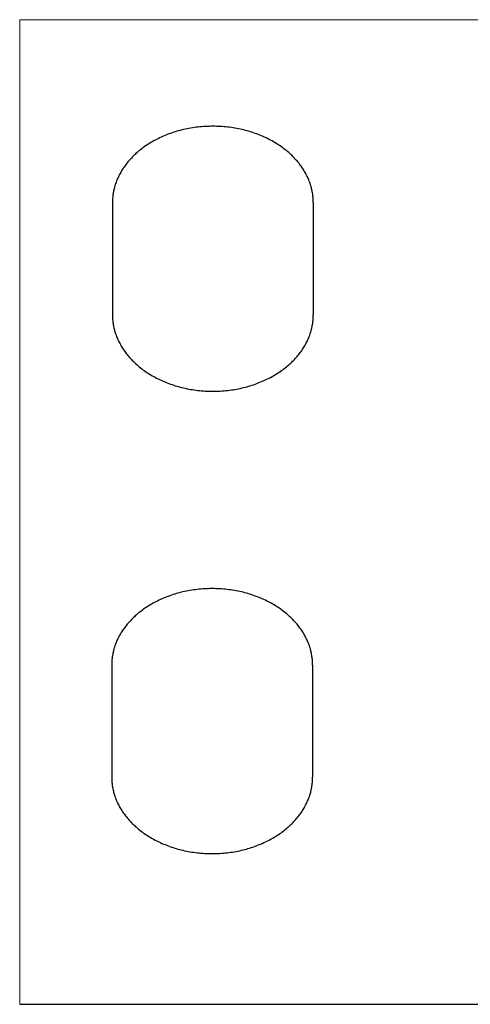
# Model space of a CAD drawing. Units: millimetres. Extents: x -192 to 205, y -143 to 136.
# Drawn here: x -190 to -186, y -43 to -33 of the extents above; entities that cross this region are included whole.
import ezdxf

# ---------------------------------------------------------------- set-up
doc = ezdxf.new("R2010")
doc.units = ezdxf.units.MM
doc.header["$LTSCALE"] = 5.08
doc.layers.add('一般', color=7, linetype='Continuous', lineweight=5)

# ---------------------------------------------------------------- blocks, each defined once
blk = doc.blocks.new('グループ')
at = {"color": 0, "linetype": 'Continuous', "lineweight": 25}
for points in [[(-188.337, -35.05), (-187.309, -35.05), (-187.309, -35.043), (-187.309, -35.037), (-187.309, -35.03), (-187.309, -35.024), (-187.31, -35.017), (-187.31, -35.011), (-187.31, -35.004), (-187.311, -34.998), (-187.312, -34.991), (-187.312, -34.985), (-187.313, -34.979), (-187.314, -34.972), (-187.315, -34.966), (-187.315, -34.959), (-187.316, -34.953), (-187.317, -34.947), (-187.319, -34.94), (-187.32, -34.934), (-187.321, -34.928), (-187.322, -34.921), (-187.324, -34.915), (-187.325, -34.909), (-187.327, -34.903), (-187.328, -34.896), (-187.33, -34.89), (-187.332, -34.884), (-187.333, -34.878), (-187.335, -34.872), (-187.337, -34.866), (-187.339, -34.859), (-187.341, -34.853), (-187.343, -34.847), (-187.345, -34.841), (-187.348, -34.835), (-187.35, -34.829), (-187.352, -34.823), (-187.355, -34.817), (-187.357, -34.811), (-187.36, -34.805), (-187.363, -34.799), (-187.365, -34.793), (-187.368, -34.787), (-187.371, -34.781), (-187.374, -34.775), (-187.377, -34.769), (-187.38, -34.763), (-187.383, -34.757), (-187.386, -34.751), (-187.39, -34.745), (-187.393, -34.739), (-187.396, -34.733), (-187.4, -34.728), (-187.403, -34.722), (-187.407, -34.716), (-187.411, -34.71), (-187.414, -34.704), (-187.418, -34.699), (-187.422, -34.693), (-187.426, -34.687), (-187.43, -34.681), (-187.434, -34.676), (-187.438, -34.67), (-187.442, -34.664), (-187.447, -34.658), (-187.451, -34.653), (-187.455, -34.647), (-187.46, -34.642), (-187.464, -34.636), (-187.469, -34.631), (-187.473, -34.625), (-187.478, -34.62), (-187.483, -34.614), (-187.487, -34.609), (-187.492, -34.604), (-187.497, -34.598), (-187.502, -34.593), (-187.507, -34.588), (-187.512, -34.583), (-187.517, -34.578), (-187.522, -34.572), (-187.527, -34.567), (-187.532, -34.562), (-187.537, -34.557), (-187.543, -34.552), (-187.548, -34.547), (-187.553, -34.543), (-187.559, -34.538), (-187.564, -34.533), (-187.57, -34.528), (-187.575, -34.524), (-187.581, -34.519), (-187.586, -34.514), (-187.592, -34.51), (-187.598, -34.505), (-187.604, -34.5), (-187.61, -34.496), (-187.615, -34.492), (-187.621, -34.487), (-187.627, -34.483), (-187.634, -34.478), (-187.64, -34.474), (-187.646, -34.47), (-187.652, -34.466), (-187.658, -34.461), (-187.665, -34.457), (-187.671, -34.453), (-187.677, -34.449), (-187.684, -34.445), (-187.69, -34.441), (-187.697, -34.437), (-187.703, -34.433), (-187.71, -34.429), (-187.717, -34.425), (-187.723, -34.421), (-187.73, -34.418), (-187.737, -34.414), (-187.744, -34.41), (-187.751, -34.407), (-187.758, -34.403), (-187.765, -34.399), (-187.772, -34.396), (-187.779, -34.392), (-187.786, -34.389), (-187.794, -34.385), (-187.801, -34.382), (-187.808, -34.379), (-187.816, -34.375), (-187.823, -34.372), (-187.83, -34.369), (-187.838, -34.365), (-187.845, -34.362), (-187.853, -34.359), (-187.861, -34.356), (-187.868, -34.353), (-187.876, -34.35), (-187.883, -34.347), (-187.891, -34.344), (-187.898, -34.342), (-187.906, -34.339), (-187.914, -34.336), (-187.921, -34.334), (-187.929, -34.331), (-187.937, -34.329), (-187.945, -34.326), (-187.952, -34.324), (-187.96, -34.321), (-187.968, -34.319), (-187.976, -34.317), (-187.984, -34.314), (-187.991, -34.312), (-187.999, -34.31), (-188.007, -34.308), (-188.015, -34.306), (-188.023, -34.304), (-188.031, -34.302), (-188.039, -34.3), (-188.047, -34.298), (-188.055, -34.297), (-188.063, -34.295), (-188.071, -34.293), (-188.079, -34.292), (-188.087, -34.29), (-188.095, -34.289), (-188.103, -34.287), (-188.111, -34.286), (-188.119, -34.284), (-188.128, -34.283), (-188.136, -34.282), (-188.144, -34.281), (-188.152, -34.279), (-188.16, -34.278), (-188.169, -34.277), (-188.177, -34.276), (-188.185, -34.275), (-188.193, -34.274), (-188.202, -34.274), (-188.21, -34.273), (-188.218, -34.272), (-188.227, -34.271), (-188.235, -34.271), (-188.244, -34.27), (-188.252, -34.27), (-188.26, -34.269), (-188.269, -34.269), (-188.277, -34.268), (-188.286, -34.268), (-188.294, -34.268), (-188.303, -34.267), (-188.311, -34.267), (-188.32, -34.267), (-188.329, -34.267), (-188.337, -34.267), (-188.346, -34.267), (-188.354, -34.267), (-188.363, -34.267), (-188.371, -34.267), (-188.38, -34.268), (-188.388, -34.268), (-188.397, -34.268), (-188.405, -34.269), (-188.414, -34.269), (-188.422, -34.27), (-188.431, -34.27), (-188.439, -34.271), (-188.448, -34.271), (-188.456, -34.272), (-188.464, -34.273), (-188.473, -34.274), (-188.481, -34.274), (-188.489, -34.275), (-188.497, -34.276), (-188.506, -34.277), (-188.514, -34.278), (-188.522, -34.279), (-188.53, -34.281), (-188.539, -34.282), (-188.547, -34.283), (-188.555, -34.284), (-188.563, -34.286), (-188.571, -34.287), (-188.579, -34.289), (-188.587, -34.29), (-188.595, -34.292), (-188.603, -34.293), (-188.611, -34.295), (-188.619, -34.297), (-188.627, -34.298), (-188.635, -34.3), (-188.643, -34.302), (-188.651, -34.304), (-188.659, -34.306), (-188.667, -34.308), (-188.675, -34.31), (-188.683, -34.312), (-188.691, -34.314), (-188.699, -34.317), (-188.706, -34.319), (-188.714, -34.321), (-188.722, -34.324), (-188.73, -34.326), (-188.737, -34.329), (-188.745, -34.331), (-188.753, -34.334), (-188.761, -34.336), (-188.768, -34.339), (-188.776, -34.342), (-188.783, -34.344), (-188.791, -34.347), (-188.799, -34.35), (-188.806, -34.353), (-188.814, -34.356), (-188.821, -34.359), (-188.829, -34.362), (-188.836, -34.365), (-188.844, -34.369), (-188.851, -34.372), (-188.859, -34.375), (-188.866, -34.379), (-188.873, -34.382), (-188.881, -34.385), (-188.888, -34.389), (-188.895, -34.392), (-188.902, -34.396), (-188.909, -34.399), (-188.916, -34.403), (-188.923, -34.407), (-188.93, -34.41), (-188.937, -34.414), (-188.944, -34.418), (-188.951, -34.421), (-188.958, -34.425), (-188.964, -34.429), (-188.971, -34.433), (-188.978, -34.437), (-188.984, -34.441), (-188.991, -34.445), (-188.997, -34.449), (-189.003, -34.453), (-189.01, -34.457), (-189.016, -34.461), (-189.022, -34.466), (-189.029, -34.47), (-189.035, -34.474), (-189.041, -34.478), (-189.047, -34.483), (-189.053, -34.487), (-189.059, -34.492), (-189.065, -34.496), (-189.071, -34.5), (-189.076, -34.505), (-189.082, -34.51), (-189.088, -34.514), (-189.093, -34.519), (-189.099, -34.524), (-189.105, -34.528), (-189.11, -34.533), (-189.116, -34.538), (-189.121, -34.543), (-189.126, -34.547), (-189.132, -34.552), (-189.137, -34.557), (-189.142, -34.562), (-189.147, -34.567), (-189.152, -34.572), (-189.158, -34.578), (-189.163, -34.583), (-189.168, -34.588), (-189.172, -34.593), (-189.177, -34.598), (-189.182, -34.604), (-189.187, -34.609), (-189.192, -34.614), (-189.196, -34.62), (-189.201, -34.625), (-189.206, -34.631), (-189.21, -34.636), (-189.215, -34.642), (-189.219, -34.647), (-189.223, -34.653), (-189.228, -34.658), (-189.232, -34.664), (-189.236, -34.67), (-189.24, -34.676), (-189.244, -34.681), (-189.248, -34.687), (-189.252, -34.693), (-189.256, -34.699), (-189.26, -34.704), (-189.264, -34.71), (-189.267, -34.716), (-189.271, -34.722), (-189.274, -34.728), (-189.278, -34.733), (-189.281, -34.739), (-189.285, -34.745), (-189.288, -34.751), (-189.291, -34.757), (-189.294, -34.763), (-189.297, -34.769), (-189.3, -34.775), (-189.303, -34.781), (-189.306, -34.787), (-189.309, -34.793), (-189.312, -34.799), (-189.314, -34.805), (-189.317, -34.811), (-189.319, -34.817), (-189.322, -34.823), (-189.324, -34.829), (-189.327, -34.835), (-189.329, -34.841), (-189.331, -34.847), (-189.333, -34.853), (-189.335, -34.859), (-189.337, -34.866), (-189.339, -34.872), (-189.341, -34.878), (-189.343, -34.884), (-189.344, -34.89), (-189.346, -34.896), (-189.348, -34.903), (-189.349, -34.909), (-189.351, -34.915), (-189.352, -34.921), (-189.353, -34.928), (-189.355, -34.934), (-189.356, -34.94), (-189.357, -34.947), (-189.358, -34.953), (-189.359, -34.959), (-189.36, -34.966), (-189.361, -34.972), (-189.361, -34.979), (-189.362, -34.985), (-189.363, -34.991), (-189.363, -34.998), (-189.364, -35.004), (-189.364, -35.011), (-189.365, -35.017), (-189.365, -35.024), (-189.365, -35.03), (-189.365, -35.037), (-189.365, -35.043), (-189.365, -35.05)], [(-188.337, -36.196), (-189.365, -36.196), (-189.365, -36.203), (-189.365, -36.209), (-189.365, -36.216), (-189.365, -36.222), (-189.365, -36.229), (-189.364, -36.235), (-189.364, -36.242), (-189.363, -36.248), (-189.363, -36.254), (-189.362, -36.261), (-189.361, -36.267), (-189.361, -36.274), (-189.36, -36.28), (-189.359, -36.286), (-189.358, -36.293), (-189.357, -36.299), (-189.356, -36.305), (-189.355, -36.312), (-189.353, -36.318), (-189.352, -36.324), (-189.351, -36.331), (-189.349, -36.337), (-189.348, -36.343), (-189.346, -36.349), (-189.344, -36.356), (-189.343, -36.362), (-189.341, -36.368), (-189.339, -36.374), (-189.337, -36.38), (-189.335, -36.386), (-189.333, -36.393), (-189.331, -36.399), (-189.329, -36.405), (-189.327, -36.411), (-189.324, -36.417), (-189.322, -36.423), (-189.319, -36.429), (-189.317, -36.435), (-189.314, -36.441), (-189.312, -36.447), (-189.309, -36.453), (-189.306, -36.459), (-189.303, -36.465), (-189.3, -36.471), (-189.297, -36.477), (-189.294, -36.483), (-189.291, -36.489), (-189.288, -36.495), (-189.285, -36.501), (-189.281, -36.507), (-189.278, -36.512), (-189.274, -36.518), (-189.271, -36.524), (-189.267, -36.53), (-189.264, -36.536), (-189.26, -36.542), (-189.256, -36.547), (-189.252, -36.553), (-189.248, -36.559), (-189.244, -36.565), (-189.24, -36.57), (-189.236, -36.576), (-189.232, -36.582), (-189.228, -36.587), (-189.223, -36.593), (-189.219, -36.599), (-189.215, -36.604), (-189.21, -36.61), (-189.206, -36.615), (-189.201, -36.621), (-189.196, -36.626), (-189.192, -36.632), (-189.187, -36.637), (-189.182, -36.642), (-189.177, -36.648), (-189.172, -36.653), (-189.168, -36.658), (-189.163, -36.663), (-189.158, -36.668), (-189.152, -36.673), (-189.147, -36.678), (-189.142, -36.683), (-189.137, -36.688), (-189.132, -36.693), (-189.126, -36.698), (-189.121, -36.703), (-189.116, -36.708), (-189.11, -36.713), (-189.105, -36.718), (-189.099, -36.722), (-189.093, -36.727), (-189.088, -36.732), (-189.082, -36.736), (-189.076, -36.741), (-189.071, -36.745), (-189.065, -36.75), (-189.059, -36.754), (-189.053, -36.759), (-189.047, -36.763), (-189.041, -36.767), (-189.035, -36.772), (-189.029, -36.776), (-189.022, -36.78), (-189.016, -36.784), (-189.01, -36.789), (-189.003, -36.793), (-188.997, -36.797), (-188.991, -36.801), (-188.984, -36.805), (-188.978, -36.809), (-188.971, -36.813), (-188.964, -36.817), (-188.958, -36.821), (-188.951, -36.824), (-188.944, -36.828), (-188.937, -36.832), (-188.93, -36.836), (-188.923, -36.839), (-188.916, -36.843), (-188.909, -36.846), (-188.902, -36.85), (-188.895, -36.854), (-188.888, -36.857), (-188.881, -36.86), (-188.873, -36.864), (-188.866, -36.867), (-188.859, -36.871), (-188.851, -36.874), (-188.844, -36.877), (-188.836, -36.88), (-188.829, -36.883), (-188.821, -36.887), (-188.814, -36.89), (-188.806, -36.893), (-188.799, -36.896), (-188.791, -36.898), (-188.783, -36.901), (-188.776, -36.904), (-188.768, -36.907), (-188.761, -36.91), (-188.753, -36.912), (-188.745, -36.915), (-188.737, -36.917), (-188.73, -36.92), (-188.722, -36.922), (-188.714, -36.925), (-188.706, -36.927), (-188.699, -36.929), (-188.691, -36.931), (-188.683, -36.934), (-188.675, -36.936), (-188.667, -36.938), (-188.659, -36.94), (-188.651, -36.942), (-188.643, -36.944), (-188.635, -36.946), (-188.627, -36.947), (-188.619, -36.949), (-188.611, -36.951), (-188.603, -36.953), (-188.595, -36.954), (-188.587, -36.956), (-188.579, -36.957), (-188.571, -36.959), (-188.563, -36.96), (-188.555, -36.961), (-188.547, -36.963), (-188.539, -36.964), (-188.53, -36.965), (-188.522, -36.966), (-188.514, -36.967), (-188.506, -36.969), (-188.497, -36.97), (-188.489, -36.97), (-188.481, -36.971), (-188.473, -36.972), (-188.464, -36.973), (-188.456, -36.974), (-188.448, -36.974), (-188.439, -36.975), (-188.431, -36.976), (-188.422, -36.976), (-188.414, -36.977), (-188.405, -36.977), (-188.397, -36.978), (-188.388, -36.978), (-188.38, -36.978), (-188.371, -36.978), (-188.363, -36.979), (-188.354, -36.979), (-188.346, -36.979), (-188.337, -36.979), (-188.329, -36.979), (-188.32, -36.979), (-188.311, -36.979), (-188.303, -36.978), (-188.294, -36.978), (-188.286, -36.978), (-188.277, -36.978), (-188.269, -36.977), (-188.26, -36.977), (-188.252, -36.976), (-188.244, -36.976), (-188.235, -36.975), (-188.227, -36.974), (-188.218, -36.974), (-188.21, -36.973), (-188.202, -36.972), (-188.193, -36.971), (-188.185, -36.97), (-188.177, -36.97), (-188.169, -36.969), (-188.16, -36.967), (-188.152, -36.966), (-188.144, -36.965), (-188.136, -36.964), (-188.128, -36.963), (-188.119, -36.961), (-188.111, -36.96), (-188.103, -36.959), (-188.095, -36.957), (-188.087, -36.956), (-188.079, -36.954), (-188.071, -36.953), (-188.063, -36.951), (-188.055, -36.949), (-188.047, -36.947), (-188.039, -36.946), (-188.031, -36.944), (-188.023, -36.942), (-188.015, -36.94), (-188.007, -36.938), (-187.999, -36.936), (-187.991, -36.934), (-187.984, -36.931), (-187.976, -36.929), (-187.968, -36.927), (-187.96, -36.925), (-187.952, -36.922), (-187.945, -36.92), (-187.937, -36.917), (-187.929, -36.915), (-187.921, -36.912), (-187.914, -36.91), (-187.906, -36.907), (-187.898, -36.904), (-187.891, -36.901), (-187.883, -36.898), (-187.876, -36.896), (-187.868, -36.893), (-187.861, -36.89), (-187.853, -36.887), (-187.845, -36.883), (-187.838, -36.88), (-187.83, -36.877), (-187.823, -36.874), (-187.816, -36.871), (-187.808, -36.867), (-187.801, -36.864), (-187.794, -36.86), (-187.786, -36.857), (-187.779, -36.854), (-187.772, -36.85), (-187.765, -36.846), (-187.758, -36.843), (-187.751, -36.839), (-187.744, -36.836), (-187.737, -36.832), (-187.73, -36.828), (-187.723, -36.824), (-187.717, -36.821), (-187.71, -36.817), (-187.703, -36.813), (-187.697, -36.809), (-187.69, -36.805), (-187.684, -36.801), (-187.677, -36.797), (-187.671, -36.793), (-187.665, -36.789), (-187.658, -36.784), (-187.652, -36.78), (-187.646, -36.776), (-187.64, -36.772), (-187.634, -36.767), (-187.627, -36.763), (-187.621, -36.759), (-187.615, -36.754), (-187.61, -36.75), (-187.604, -36.745), (-187.598, -36.741), (-187.592, -36.736), (-187.586, -36.732), (-187.581, -36.727), (-187.575, -36.722), (-187.57, -36.718), (-187.564, -36.713), (-187.559, -36.708), (-187.553, -36.703), (-187.548, -36.698), (-187.543, -36.693), (-187.537, -36.688), (-187.532, -36.683), (-187.527, -36.678), (-187.522, -36.673), (-187.517, -36.668), (-187.512, -36.663), (-187.507, -36.658), (-187.502, -36.653), (-187.497, -36.648), (-187.492, -36.642), (-187.487, -36.637), (-187.483, -36.632), (-187.478, -36.626), (-187.473, -36.621), (-187.469, -36.615), (-187.464, -36.61), (-187.46, -36.604), (-187.455, -36.599), (-187.451, -36.593), (-187.447, -36.587), (-187.442, -36.582), (-187.438, -36.576), (-187.434, -36.57), (-187.43, -36.565), (-187.426, -36.559), (-187.422, -36.553), (-187.418, -36.547), (-187.414, -36.542), (-187.411, -36.536), (-187.407, -36.53), (-187.403, -36.524), (-187.4, -36.518), (-187.396, -36.512), (-187.393, -36.507), (-187.39, -36.501), (-187.386, -36.495), (-187.383, -36.489), (-187.38, -36.483), (-187.377, -36.477), (-187.374, -36.471), (-187.371, -36.465), (-187.368, -36.459), (-187.365, -36.453), (-187.363, -36.447), (-187.36, -36.441), (-187.357, -36.435), (-187.355, -36.429), (-187.352, -36.423), (-187.35, -36.417), (-187.348, -36.411), (-187.345, -36.405), (-187.343, -36.399), (-187.341, -36.393), (-187.339, -36.386), (-187.337, -36.38), (-187.335, -36.374), (-187.333, -36.368), (-187.332, -36.362), (-187.33, -36.356), (-187.328, -36.349), (-187.327, -36.343), (-187.325, -36.337), (-187.324, -36.331), (-187.322, -36.324), (-187.321, -36.318), (-187.32, -36.312), (-187.319, -36.305), (-187.317, -36.299), (-187.316, -36.293), (-187.315, -36.286), (-187.315, -36.28), (-187.314, -36.274), (-187.313, -36.267), (-187.312, -36.261), (-187.312, -36.254), (-187.311, -36.248), (-187.31, -36.242), (-187.31, -36.235), (-187.31, -36.229), (-187.309, -36.222), (-187.309, -36.216), (-187.309, -36.209), (-187.309, -36.203), (-187.309, -36.196)]]:
    blk.add_wipeout(points, dxfattribs=at).dxf.layer = '一般'
at = {"layer": '一般', "color": 0, "linetype": 'Continuous', "lineweight": 25}
for p, q in [((-189.365, -35.05), (-189.365, -36.196)), ((-187.309, -35.05), (-187.309, -36.196))]:
    blk.add_line(p, q, dxfattribs=at)
for points in [[(-187.309, -35.05), (-187.309, -34.84), (-187.584, -34.477), (-188.062, -34.267), (-188.613, -34.267), (-189.09, -34.477), (-189.365, -34.84), (-189.365, -35.05)], [(-189.365, -36.196), (-189.365, -36.406), (-189.09, -36.769), (-188.613, -36.979), (-188.062, -36.979), (-187.584, -36.769), (-187.309, -36.406), (-187.309, -36.196)]]:
    blk.add_open_spline(points, degree=2, dxfattribs=at)
blk = doc.blocks.new('グループ-246')
at = {"color": 0, "linetype": 'Continuous', "lineweight": 25}
for points in [[(-188.345, -39.783), (-187.316, -39.783), (-187.316, -39.776), (-187.317, -39.77), (-187.317, -39.763), (-187.317, -39.757), (-187.317, -39.75), (-187.318, -39.744), (-187.318, -39.737), (-187.319, -39.731), (-187.319, -39.724), (-187.32, -39.718), (-187.32, -39.712), (-187.321, -39.705), (-187.322, -39.699), (-187.323, -39.692), (-187.324, -39.686), (-187.325, -39.68), (-187.326, -39.673), (-187.327, -39.667), (-187.329, -39.661), (-187.33, -39.654), (-187.331, -39.648), (-187.333, -39.642), (-187.334, -39.636), (-187.336, -39.629), (-187.337, -39.623), (-187.339, -39.617), (-187.341, -39.611), (-187.343, -39.605), (-187.345, -39.598), (-187.347, -39.592), (-187.349, -39.586), (-187.351, -39.58), (-187.353, -39.574), (-187.355, -39.568), (-187.358, -39.562), (-187.36, -39.556), (-187.362, -39.55), (-187.365, -39.544), (-187.368, -39.538), (-187.37, -39.532), (-187.373, -39.526), (-187.376, -39.52), (-187.379, -39.514), (-187.382, -39.508), (-187.384, -39.502), (-187.388, -39.496), (-187.391, -39.49), (-187.394, -39.484), (-187.397, -39.478), (-187.4, -39.472), (-187.404, -39.466), (-187.407, -39.461), (-187.411, -39.455), (-187.414, -39.449), (-187.418, -39.443), (-187.422, -39.437), (-187.426, -39.431), (-187.43, -39.426), (-187.433, -39.42), (-187.437, -39.414), (-187.442, -39.408), (-187.446, -39.403), (-187.45, -39.397), (-187.454, -39.391), (-187.458, -39.386), (-187.463, -39.38), (-187.467, -39.375), (-187.472, -39.369), (-187.476, -39.363), (-187.481, -39.358), (-187.485, -39.353), (-187.49, -39.347), (-187.495, -39.342), (-187.5, -39.337), (-187.504, -39.331), (-187.509, -39.326), (-187.514, -39.321), (-187.519, -39.316), (-187.524, -39.31), (-187.529, -39.305), (-187.534, -39.3), (-187.54, -39.295), (-187.545, -39.29), (-187.55, -39.285), (-187.555, -39.28), (-187.561, -39.276), (-187.566, -39.271), (-187.572, -39.266), (-187.577, -39.261), (-187.583, -39.256), (-187.588, -39.252), (-187.594, -39.247), (-187.6, -39.243), (-187.605, -39.238), (-187.611, -39.233), (-187.617, -39.229), (-187.623, -39.224), (-187.629, -39.22), (-187.635, -39.216), (-187.641, -39.211), (-187.647, -39.207), (-187.653, -39.203), (-187.66, -39.199), (-187.666, -39.194), (-187.672, -39.19), (-187.678, -39.186), (-187.685, -39.182), (-187.691, -39.178), (-187.698, -39.174), (-187.704, -39.17), (-187.711, -39.166), (-187.718, -39.162), (-187.724, -39.158), (-187.731, -39.154), (-187.738, -39.151), (-187.745, -39.147), (-187.751, -39.143), (-187.758, -39.14), (-187.765, -39.136), (-187.772, -39.132), (-187.78, -39.129), (-187.787, -39.125), (-187.794, -39.122), (-187.801, -39.118), (-187.808, -39.115), (-187.816, -39.112), (-187.823, -39.108), (-187.831, -39.105), (-187.838, -39.102), (-187.845, -39.098), (-187.853, -39.095), (-187.861, -39.092), (-187.868, -39.089), (-187.876, -39.086), (-187.883, -39.083), (-187.891, -39.08), (-187.898, -39.077), (-187.906, -39.075), (-187.914, -39.072), (-187.921, -39.069), (-187.929, -39.067), (-187.937, -39.064), (-187.944, -39.061), (-187.952, -39.059), (-187.96, -39.057), (-187.968, -39.054), (-187.975, -39.052), (-187.983, -39.05), (-187.991, -39.047), (-187.999, -39.045), (-188.007, -39.043), (-188.015, -39.041), (-188.023, -39.039), (-188.031, -39.037), (-188.038, -39.035), (-188.046, -39.033), (-188.054, -39.031), (-188.062, -39.03), (-188.07, -39.028), (-188.078, -39.026), (-188.086, -39.025), (-188.094, -39.023), (-188.103, -39.022), (-188.111, -39.02), (-188.119, -39.019), (-188.127, -39.017), (-188.135, -39.016), (-188.143, -39.015), (-188.151, -39.014), (-188.16, -39.012), (-188.168, -39.011), (-188.176, -39.01), (-188.184, -39.009), (-188.193, -39.008), (-188.201, -39.007), (-188.209, -39.007), (-188.218, -39.006), (-188.226, -39.005), (-188.234, -39.004), (-188.243, -39.004), (-188.251, -39.003), (-188.259, -39.003), (-188.268, -39.002), (-188.276, -39.002), (-188.285, -39.001), (-188.293, -39.001), (-188.302, -39.001), (-188.31, -39), (-188.319, -39), (-188.327, -39), (-188.336, -39), (-188.345, -39), (-188.353, -39), (-188.362, -39), (-188.37, -39), (-188.379, -39), (-188.388, -39.001), (-188.396, -39.001), (-188.405, -39.001), (-188.413, -39.002), (-188.421, -39.002), (-188.43, -39.003), (-188.438, -39.003), (-188.447, -39.004), (-188.455, -39.004), (-188.463, -39.005), (-188.472, -39.006), (-188.48, -39.007), (-188.488, -39.007), (-188.497, -39.008), (-188.505, -39.009), (-188.513, -39.01), (-188.522, -39.011), (-188.53, -39.012), (-188.538, -39.014), (-188.546, -39.015), (-188.554, -39.016), (-188.562, -39.017), (-188.571, -39.019), (-188.579, -39.02), (-188.587, -39.022), (-188.595, -39.023), (-188.603, -39.025), (-188.611, -39.026), (-188.619, -39.028), (-188.627, -39.03), (-188.635, -39.031), (-188.643, -39.033), (-188.651, -39.035), (-188.659, -39.037), (-188.667, -39.039), (-188.675, -39.041), (-188.683, -39.043), (-188.69, -39.045), (-188.698, -39.047), (-188.706, -39.05), (-188.714, -39.052), (-188.722, -39.054), (-188.729, -39.057), (-188.737, -39.059), (-188.745, -39.061), (-188.753, -39.064), (-188.76, -39.067), (-188.768, -39.069), (-188.776, -39.072), (-188.783, -39.075), (-188.791, -39.077), (-188.799, -39.08), (-188.806, -39.083), (-188.814, -39.086), (-188.821, -39.089), (-188.829, -39.092), (-188.836, -39.095), (-188.844, -39.098), (-188.851, -39.102), (-188.859, -39.105), (-188.866, -39.108), (-188.874, -39.112), (-188.881, -39.115), (-188.888, -39.118), (-188.895, -39.122), (-188.903, -39.125), (-188.91, -39.129), (-188.917, -39.132), (-188.924, -39.136), (-188.931, -39.14), (-188.938, -39.143), (-188.945, -39.147), (-188.952, -39.151), (-188.958, -39.154), (-188.965, -39.158), (-188.972, -39.162), (-188.978, -39.166), (-188.985, -39.17), (-188.992, -39.174), (-188.998, -39.178), (-189.005, -39.182), (-189.011, -39.186), (-189.017, -39.19), (-189.024, -39.194), (-189.03, -39.199), (-189.036, -39.203), (-189.042, -39.207), (-189.048, -39.211), (-189.054, -39.216), (-189.06, -39.22), (-189.066, -39.224), (-189.072, -39.229), (-189.078, -39.233), (-189.084, -39.238), (-189.09, -39.243), (-189.095, -39.247), (-189.101, -39.252), (-189.107, -39.256), (-189.112, -39.261), (-189.118, -39.266), (-189.123, -39.271), (-189.129, -39.276), (-189.134, -39.28), (-189.139, -39.285), (-189.145, -39.29), (-189.15, -39.295), (-189.155, -39.3), (-189.16, -39.305), (-189.165, -39.31), (-189.17, -39.316), (-189.175, -39.321), (-189.18, -39.326), (-189.185, -39.331), (-189.19, -39.337), (-189.194, -39.342), (-189.199, -39.347), (-189.204, -39.353), (-189.208, -39.358), (-189.213, -39.363), (-189.218, -39.369), (-189.222, -39.375), (-189.226, -39.38), (-189.231, -39.386), (-189.235, -39.391), (-189.239, -39.397), (-189.244, -39.403), (-189.248, -39.408), (-189.252, -39.414), (-189.256, -39.42), (-189.26, -39.426), (-189.264, -39.431), (-189.267, -39.437), (-189.271, -39.443), (-189.275, -39.449), (-189.278, -39.455), (-189.282, -39.461), (-189.285, -39.466), (-189.289, -39.472), (-189.292, -39.478), (-189.295, -39.484), (-189.299, -39.49), (-189.302, -39.496), (-189.305, -39.502), (-189.308, -39.508), (-189.311, -39.514), (-189.314, -39.52), (-189.316, -39.526), (-189.319, -39.532), (-189.322, -39.538), (-189.324, -39.544), (-189.327, -39.55), (-189.329, -39.556), (-189.332, -39.562), (-189.334, -39.568), (-189.336, -39.574), (-189.339, -39.58), (-189.341, -39.586), (-189.343, -39.592), (-189.345, -39.598), (-189.347, -39.605), (-189.348, -39.611), (-189.35, -39.617), (-189.352, -39.623), (-189.354, -39.629), (-189.355, -39.636), (-189.357, -39.642), (-189.358, -39.648), (-189.36, -39.654), (-189.361, -39.661), (-189.362, -39.667), (-189.363, -39.673), (-189.364, -39.68), (-189.365, -39.686), (-189.366, -39.692), (-189.367, -39.699), (-189.368, -39.705), (-189.369, -39.712), (-189.37, -39.718), (-189.37, -39.724), (-189.371, -39.731), (-189.371, -39.737), (-189.372, -39.744), (-189.372, -39.75), (-189.372, -39.757), (-189.373, -39.763), (-189.373, -39.77), (-189.373, -39.776), (-189.373, -39.783)], [(-188.345, -40.929), (-189.373, -40.929), (-189.373, -40.935), (-189.373, -40.942), (-189.373, -40.949), (-189.372, -40.955), (-189.372, -40.962), (-189.372, -40.968), (-189.371, -40.974), (-189.371, -40.981), (-189.37, -40.987), (-189.37, -40.994), (-189.369, -41), (-189.368, -41.007), (-189.367, -41.013), (-189.366, -41.019), (-189.365, -41.026), (-189.364, -41.032), (-189.363, -41.038), (-189.362, -41.045), (-189.361, -41.051), (-189.36, -41.057), (-189.358, -41.064), (-189.357, -41.07), (-189.355, -41.076), (-189.354, -41.082), (-189.352, -41.089), (-189.35, -41.095), (-189.348, -41.101), (-189.347, -41.107), (-189.345, -41.113), (-189.343, -41.119), (-189.341, -41.126), (-189.339, -41.132), (-189.336, -41.138), (-189.334, -41.144), (-189.332, -41.15), (-189.329, -41.156), (-189.327, -41.162), (-189.324, -41.168), (-189.322, -41.174), (-189.319, -41.18), (-189.316, -41.186), (-189.314, -41.192), (-189.311, -41.198), (-189.308, -41.204), (-189.305, -41.21), (-189.302, -41.216), (-189.299, -41.222), (-189.295, -41.228), (-189.292, -41.234), (-189.289, -41.24), (-189.285, -41.245), (-189.282, -41.251), (-189.278, -41.257), (-189.275, -41.263), (-189.271, -41.269), (-189.267, -41.274), (-189.264, -41.28), (-189.26, -41.286), (-189.256, -41.292), (-189.252, -41.298), (-189.248, -41.303), (-189.244, -41.309), (-189.239, -41.315), (-189.235, -41.32), (-189.231, -41.326), (-189.226, -41.332), (-189.222, -41.337), (-189.218, -41.343), (-189.213, -41.348), (-189.208, -41.354), (-189.204, -41.359), (-189.199, -41.365), (-189.194, -41.37), (-189.19, -41.375), (-189.185, -41.381), (-189.18, -41.386), (-189.175, -41.391), (-189.17, -41.396), (-189.165, -41.401), (-189.16, -41.406), (-189.155, -41.411), (-189.15, -41.416), (-189.145, -41.421), (-189.139, -41.426), (-189.134, -41.431), (-189.129, -41.436), (-189.123, -41.441), (-189.118, -41.446), (-189.112, -41.451), (-189.107, -41.455), (-189.101, -41.46), (-189.095, -41.465), (-189.09, -41.469), (-189.084, -41.474), (-189.078, -41.478), (-189.072, -41.483), (-189.066, -41.487), (-189.06, -41.492), (-189.054, -41.496), (-189.048, -41.5), (-189.042, -41.505), (-189.036, -41.509), (-189.03, -41.513), (-189.024, -41.517), (-189.017, -41.522), (-189.011, -41.526), (-189.005, -41.53), (-188.998, -41.534), (-188.992, -41.538), (-188.985, -41.542), (-188.978, -41.546), (-188.972, -41.55), (-188.965, -41.553), (-188.958, -41.557), (-188.952, -41.561), (-188.945, -41.565), (-188.938, -41.569), (-188.931, -41.572), (-188.924, -41.576), (-188.917, -41.579), (-188.91, -41.583), (-188.903, -41.587), (-188.895, -41.59), (-188.888, -41.593), (-188.881, -41.597), (-188.874, -41.6), (-188.866, -41.604), (-188.859, -41.607), (-188.851, -41.61), (-188.844, -41.613), (-188.836, -41.616), (-188.829, -41.62), (-188.821, -41.623), (-188.814, -41.626), (-188.806, -41.629), (-188.799, -41.631), (-188.791, -41.634), (-188.783, -41.637), (-188.776, -41.64), (-188.768, -41.643), (-188.76, -41.645), (-188.753, -41.648), (-188.745, -41.65), (-188.737, -41.653), (-188.729, -41.655), (-188.722, -41.658), (-188.714, -41.66), (-188.706, -41.662), (-188.698, -41.664), (-188.69, -41.667), (-188.683, -41.669), (-188.675, -41.671), (-188.667, -41.673), (-188.659, -41.675), (-188.651, -41.677), (-188.643, -41.679), (-188.635, -41.68), (-188.627, -41.682), (-188.619, -41.684), (-188.611, -41.686), (-188.603, -41.687), (-188.595, -41.689), (-188.587, -41.69), (-188.579, -41.692), (-188.571, -41.693), (-188.562, -41.694), (-188.554, -41.696), (-188.546, -41.697), (-188.538, -41.698), (-188.53, -41.699), (-188.522, -41.7), (-188.513, -41.702), (-188.505, -41.703), (-188.497, -41.703), (-188.488, -41.704), (-188.48, -41.705), (-188.472, -41.706), (-188.463, -41.707), (-188.455, -41.707), (-188.447, -41.708), (-188.438, -41.709), (-188.43, -41.709), (-188.421, -41.71), (-188.413, -41.71), (-188.405, -41.71), (-188.396, -41.711), (-188.388, -41.711), (-188.379, -41.711), (-188.37, -41.712), (-188.362, -41.712), (-188.353, -41.712), (-188.345, -41.712), (-188.336, -41.712), (-188.327, -41.712), (-188.319, -41.712), (-188.31, -41.711), (-188.302, -41.711), (-188.293, -41.711), (-188.285, -41.71), (-188.276, -41.71), (-188.268, -41.71), (-188.259, -41.709), (-188.251, -41.709), (-188.243, -41.708), (-188.234, -41.707), (-188.226, -41.707), (-188.218, -41.706), (-188.209, -41.705), (-188.201, -41.704), (-188.193, -41.703), (-188.184, -41.703), (-188.176, -41.702), (-188.168, -41.7), (-188.16, -41.699), (-188.151, -41.698), (-188.143, -41.697), (-188.135, -41.696), (-188.127, -41.694), (-188.119, -41.693), (-188.111, -41.692), (-188.103, -41.69), (-188.094, -41.689), (-188.086, -41.687), (-188.078, -41.686), (-188.07, -41.684), (-188.062, -41.682), (-188.054, -41.68), (-188.046, -41.679), (-188.038, -41.677), (-188.031, -41.675), (-188.023, -41.673), (-188.015, -41.671), (-188.007, -41.669), (-187.999, -41.667), (-187.991, -41.664), (-187.983, -41.662), (-187.975, -41.66), (-187.968, -41.658), (-187.96, -41.655), (-187.952, -41.653), (-187.944, -41.65), (-187.937, -41.648), (-187.929, -41.645), (-187.921, -41.643), (-187.914, -41.64), (-187.906, -41.637), (-187.898, -41.634), (-187.891, -41.631), (-187.883, -41.629), (-187.876, -41.626), (-187.868, -41.623), (-187.861, -41.62), (-187.853, -41.616), (-187.845, -41.613), (-187.838, -41.61), (-187.831, -41.607), (-187.823, -41.604), (-187.816, -41.6), (-187.808, -41.597), (-187.801, -41.593), (-187.794, -41.59), (-187.787, -41.587), (-187.78, -41.583), (-187.772, -41.579), (-187.765, -41.576), (-187.758, -41.572), (-187.751, -41.569), (-187.745, -41.565), (-187.738, -41.561), (-187.731, -41.557), (-187.724, -41.553), (-187.718, -41.55), (-187.711, -41.546), (-187.704, -41.542), (-187.698, -41.538), (-187.691, -41.534), (-187.685, -41.53), (-187.678, -41.526), (-187.672, -41.522), (-187.666, -41.517), (-187.66, -41.513), (-187.653, -41.509), (-187.647, -41.505), (-187.641, -41.5), (-187.635, -41.496), (-187.629, -41.492), (-187.623, -41.487), (-187.617, -41.483), (-187.611, -41.478), (-187.605, -41.474), (-187.6, -41.469), (-187.594, -41.465), (-187.588, -41.46), (-187.583, -41.455), (-187.577, -41.451), (-187.572, -41.446), (-187.566, -41.441), (-187.561, -41.436), (-187.555, -41.431), (-187.55, -41.426), (-187.545, -41.421), (-187.54, -41.416), (-187.534, -41.411), (-187.529, -41.406), (-187.524, -41.401), (-187.519, -41.396), (-187.514, -41.391), (-187.509, -41.386), (-187.504, -41.381), (-187.5, -41.375), (-187.495, -41.37), (-187.49, -41.365), (-187.485, -41.359), (-187.481, -41.354), (-187.476, -41.348), (-187.472, -41.343), (-187.467, -41.337), (-187.463, -41.332), (-187.458, -41.326), (-187.454, -41.32), (-187.45, -41.315), (-187.446, -41.309), (-187.442, -41.303), (-187.437, -41.298), (-187.433, -41.292), (-187.43, -41.286), (-187.426, -41.28), (-187.422, -41.274), (-187.418, -41.269), (-187.414, -41.263), (-187.411, -41.257), (-187.407, -41.251), (-187.404, -41.245), (-187.4, -41.24), (-187.397, -41.234), (-187.394, -41.228), (-187.391, -41.222), (-187.388, -41.216), (-187.384, -41.21), (-187.382, -41.204), (-187.379, -41.198), (-187.376, -41.192), (-187.373, -41.186), (-187.37, -41.18), (-187.368, -41.174), (-187.365, -41.168), (-187.362, -41.162), (-187.36, -41.156), (-187.358, -41.15), (-187.355, -41.144), (-187.353, -41.138), (-187.351, -41.132), (-187.349, -41.126), (-187.347, -41.119), (-187.345, -41.113), (-187.343, -41.107), (-187.341, -41.101), (-187.339, -41.095), (-187.337, -41.089), (-187.336, -41.082), (-187.334, -41.076), (-187.333, -41.07), (-187.331, -41.064), (-187.33, -41.057), (-187.329, -41.051), (-187.327, -41.045), (-187.326, -41.038), (-187.325, -41.032), (-187.324, -41.026), (-187.323, -41.019), (-187.322, -41.013), (-187.321, -41.007), (-187.32, -41), (-187.32, -40.994), (-187.319, -40.987), (-187.319, -40.981), (-187.318, -40.974), (-187.318, -40.968), (-187.317, -40.962), (-187.317, -40.955), (-187.317, -40.949), (-187.317, -40.942), (-187.316, -40.935), (-187.316, -40.929)]]:
    blk.add_wipeout(points, dxfattribs=at).dxf.layer = '一般'
at = {"layer": '一般', "color": 0, "linetype": 'Continuous', "lineweight": 25}
for p, q in [((-189.373, -39.783), (-189.373, -40.929)), ((-187.316, -39.783), (-187.316, -40.929))]:
    blk.add_line(p, q, dxfattribs=at)
for points in [[(-187.316, -39.783), (-187.316, -39.573), (-187.592, -39.21), (-188.069, -39), (-188.62, -39), (-189.097, -39.21), (-189.373, -39.573), (-189.373, -39.783)], [(-189.373, -40.929), (-189.373, -41.139), (-189.097, -41.502), (-188.62, -41.712), (-188.069, -41.712), (-187.592, -41.502), (-187.316, -41.139), (-187.316, -40.929)]]:
    blk.add_open_spline(points, degree=2, dxfattribs=at)

msp = doc.modelspace()

# ---------------------------------------------------------------- linework, layer by layer
at = {"layer": '一般', "color": 0, "linetype": 'Continuous', "lineweight": 18}
msp.add_line((-190.315, -33.176), (-190.315, -43.255), dxfattribs=at)
at = {"layer": '一般', "color": 7, "linetype": 'Continuous', "lineweight": 18}
msp.add_line((-190.315, -33.176), (190.187, -33.176), dxfattribs=at)
at = {"layer": '一般', "color": 0, "linetype": 'Continuous', "lineweight": 25}
msp.add_line((-190.315, -43.255), (192.681, -43.255), dxfattribs=at)

# ---------------------------------------------------------------- block references
at = {"layer": '一般', "color": 7}
for name in ['グループ', 'グループ-246']:
    msp.add_blockref(name, (0, 0), dxfattribs=at)

doc.saveas('drawing.dxf')
